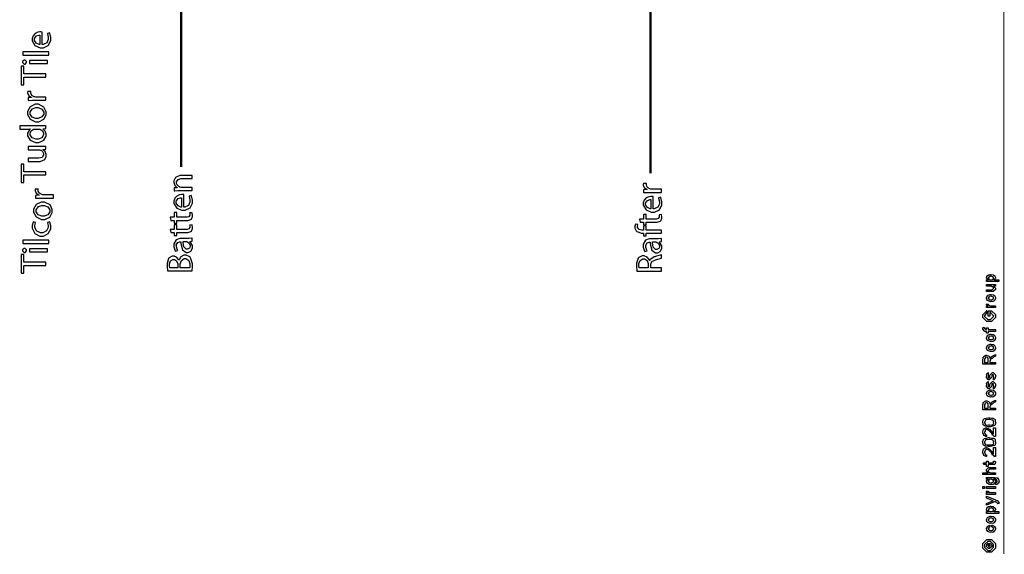
# Model space of a CAD drawing. Extents: x 0 to 8, y 0.6 to 11.4.
# Drawn here: x 3.2 to 7.1, y 0.6 to 2.7 of the extents above; entities that cross this region are included whole.
import ezdxf

# ---------------------------------------------------------------- set-up
doc = ezdxf.new("R2010")
doc.units = 0
doc.header["$MEASUREMENT"] = 0

msp = doc.modelspace()

# ---------------------------------------------------------------- linework, layer by layer
at = {"color": 0}
for points, const_width in [([(7.09415, 11.3765), (7.09415, 0.594021)], 0.003333), ([(5.71193, 3.43446), (5.71193, 2.0835)], 0.009847), ([(3.87615, 2.84207), (3.87615, 2.10835)], 0.009847)]:
    msp.add_lwpolyline(points, dxfattribs=dict(at, const_width=const_width))
for points in [[(3.33249, 2.63579), (3.3321, 2.6359), (3.32782, 2.63624), (3.3264, 2.63624), (3.32375, 2.63624), (3.31587, 2.63493), (3.30519, 2.63043), (3.29694, 2.62158), (3.29364, 2.61089), (3.29364, 2.60736), (3.29364, 2.60135), (3.30449, 2.58333), (3.32451, 2.5746), (3.33118, 2.5746), (3.33753, 2.5746), (3.35674, 2.58371), (3.36656, 2.60275), (3.36656, 2.6091), (3.36656, 2.6149), (3.36271, 2.63124), (3.36221, 2.63232), (3.3531, 2.63015), (3.35358, 2.62896), (3.35657, 2.61535), (3.35657, 2.61083), (3.35657, 2.60661), (3.35093, 2.59397), (3.33676, 2.58681), (3.33249, 2.58675), (3.33249, 2.63579)], [(3.32336, 2.58697), (3.32114, 2.58718), (3.30969, 2.59218), (3.30275, 2.60292), (3.30275, 2.6065), (3.30275, 2.60997), (3.31003, 2.62056), (3.32, 2.62408), (3.32336, 2.62408), (3.32336, 2.58697)], [(3.35912, 2.5459), (3.35912, 2.55849), (3.25669, 2.55849), (3.25669, 2.5459), (3.35912, 2.5459)], [(3.25576, 2.51856), (3.25576, 2.51654), (3.26179, 2.51053), (3.26379, 2.51053), (3.26575, 2.51053), (3.27161, 2.51622), (3.27161, 2.51812), (3.27161, 2.52018), (3.26575, 2.52636), (3.26379, 2.52636), (3.26179, 2.52636), (3.25576, 2.52051), (3.25576, 2.51856)], [(3.35321, 2.52485), (3.28333, 2.52485), (3.28333, 2.51226), (3.35321, 2.51226), (3.35321, 2.52485)], [(3.34729, 2.45964), (3.34729, 2.47222), (3.26071, 2.47222), (3.26071, 2.50196), (3.25007, 2.50196), (3.25007, 2.4299), (3.26071, 2.4299), (3.26071, 2.45964), (3.34729, 2.45964)], [(3.34729, 2.36893), (3.34729, 2.38129), (3.30997, 2.38129), (3.3085, 2.38129), (3.30454, 2.38189), (3.30411, 2.38194), (3.30172, 2.38238), (3.29239, 2.38775), (3.28783, 2.39621), (3.28783, 2.39908), (3.28783, 2.40018), (3.28821, 2.4031), (3.28826, 2.40343), (3.27633, 2.40343), (3.27622, 2.4031), (3.2759, 2.40056), (3.2759, 2.39974), (3.2759, 2.39681), (3.27996, 2.38803), (3.28875, 2.38118), (3.29108, 2.38043), (3.29108, 2.37978), (3.27742, 2.37935), (3.27742, 2.36828), (3.27904, 2.36837), (3.29424, 2.36893), (3.29933, 2.36893), (3.34729, 2.36893)], [(3.2759, 2.31944), (3.2759, 2.31326), (3.28567, 2.29482), (3.30617, 2.28472), (3.313, 2.28472), (3.31951, 2.28472), (3.3391, 2.29438), (3.34882, 2.31233), (3.34882, 2.31836), (3.34882, 2.32422), (3.33992, 2.34196), (3.31875, 2.35308), (3.31171, 2.35308), (3.30519, 2.35308), (3.28582, 2.34375), (3.2759, 2.32553), (3.2759, 2.31944)], [(3.28544, 2.31922), (3.28544, 2.32319), (3.2944, 2.33524), (3.30769, 2.34006), (3.31214, 2.34006), (3.31697, 2.34006), (3.33161, 2.33399), (3.33926, 2.3226), (3.33926, 2.31879), (3.33926, 2.31494), (3.33161, 2.3035), (3.31729, 2.29753), (3.31257, 2.29753), (3.3079, 2.29753), (3.29401, 2.30268), (3.28544, 2.31506), (3.28544, 2.31922)], [(3.24486, 2.25635), (3.28653, 2.25635), (3.28653, 2.25612), (3.28513, 2.25532), (3.2759, 2.24013), (3.2759, 2.23508), (3.2759, 2.22949), (3.28593, 2.21289), (3.30656, 2.20361), (3.31344, 2.20361), (3.31979, 2.20361), (3.33899, 2.21224), (3.34882, 2.22819), (3.34882, 2.23356), (3.34882, 2.23719), (3.3449, 2.24826), (3.3371, 2.25646), (3.33514, 2.25743), (3.33514, 2.25765), (3.34729, 2.25831), (3.34729, 2.26958), (3.3461, 2.26947), (3.33346, 2.26915), (3.32928, 2.26915), (3.24486, 2.26915), (3.24486, 2.25635)], [(3.318, 2.25635), (3.31935, 2.25635), (3.32299, 2.25581), (3.32342, 2.25569), (3.32581, 2.25515), (3.3346, 2.24881), (3.33861, 2.24013), (3.33861, 2.23725), (3.33861, 2.23335), (3.33096, 2.22163), (3.31729, 2.21642), (3.31279, 2.21642), (3.30796, 2.21642), (3.29353, 2.22194), (3.28587, 2.23356), (3.28587, 2.23747), (3.28587, 2.24046), (3.29017, 2.24951), (3.29857, 2.25526), (3.30064, 2.25569), (3.30101, 2.25581), (3.3046, 2.25635), (3.30585, 2.25635), (3.318, 2.25635)], [(3.27742, 2.18793), (3.27742, 2.17512), (3.32039, 2.17512), (3.32201, 2.17512), (3.3264, 2.17421), (3.32689, 2.17404), (3.32825, 2.17344), (3.33465, 2.16797), (3.3384, 2.16), (3.3384, 2.15733), (3.3384, 2.15429), (3.33226, 2.14518), (3.32006, 2.14171), (3.31604, 2.14171), (3.27742, 2.14171), (3.27742, 2.12912), (3.31821, 2.12912), (3.32429, 2.12912), (3.34268, 2.13699), (3.34882, 2.14914), (3.34882, 2.15321), (3.34882, 2.1569), (3.34442, 2.16812), (3.33721, 2.1754), (3.33579, 2.17622), (3.33579, 2.17643), (3.34729, 2.17731), (3.34729, 2.18858), (3.34593, 2.18847), (3.3326, 2.18793), (3.32819, 2.18793), (3.27742, 2.18793)], [(3.34729, 2.07693), (3.34729, 2.08951), (3.26071, 2.08951), (3.26071, 2.11925), (3.25007, 2.11925), (3.25007, 2.04719), (3.26071, 2.04719), (3.26071, 2.07693), (3.34729, 2.07693)], [(3.9194, 2.01557), (3.9194, 2.02815), (3.87729, 2.02815), (3.87583, 2.02815), (3.87187, 2.02886), (3.87143, 2.02903), (3.86969, 2.02962), (3.86232, 2.03537), (3.85842, 2.04346), (3.85842, 2.04617), (3.85842, 2.04926), (3.86454, 2.05865), (3.8754, 2.06222), (3.87903, 2.06222), (3.9194, 2.06222), (3.9194, 2.07503), (3.87774, 2.07503), (3.87176, 2.07503), (3.85392, 2.06625), (3.848, 2.05425), (3.848, 2.05029), (3.848, 2.0466), (3.85207, 2.03564), (3.85939, 2.02794), (3.86101, 2.02707), (3.86101, 2.02686), (3.84951, 2.02621), (3.84951, 2.01492), (3.85099, 2.01503), (3.864, 2.01557), (3.8684, 2.01557), (3.9194, 2.01557)], [(5.75511, 2.00863), (5.75511, 2.02121), (5.71779, 2.02121), (5.71632, 2.02121), (5.71236, 2.0216), (5.71193, 2.02165), (5.70954, 2.02208), (5.70032, 2.02746), (5.69587, 2.03592), (5.69587, 2.03879), (5.69587, 2.03988), (5.69604, 2.04281), (5.69608, 2.04312), (5.68415, 2.04312), (5.6841, 2.04281), (5.68372, 2.04042), (5.68372, 2.03965), (5.68372, 2.03668), (5.6879, 2.02778), (5.69679, 2.02089), (5.69913, 2.02013), (5.69913, 2.01969), (5.68524, 2.01904), (5.68524, 2.00797), (5.68686, 2.00808), (5.70206, 2.00863), (5.70715, 2.00863), (5.75511, 2.00863)], [(3.37681, 1.98639), (3.37681, 1.99897), (3.33949, 1.99897), (3.33801, 1.99897), (3.33406, 1.99935), (3.33362, 1.9994), (3.33124, 1.99983), (3.32201, 2.00521), (3.31757, 2.01367), (3.31757, 2.01654), (3.31757, 2.01764), (3.31772, 2.02056), (3.31778, 2.02089), (3.30585, 2.02089), (3.30579, 2.02056), (3.30542, 2.01818), (3.30542, 2.01742), (3.30542, 2.01443), (3.30958, 2.00553), (3.31849, 1.99864), (3.32082, 1.99789), (3.32082, 1.99744), (3.30693, 1.99681), (3.30693, 1.98574), (3.30856, 1.98583), (3.32375, 1.98639), (3.32885, 1.98639), (3.37681, 1.98639)], [(3.2995, 1.9369), (3.2995, 1.93072), (3.30932, 1.91228), (3.32976, 1.90218), (3.33661, 1.90218), (3.34311, 1.90218), (3.36271, 1.91189), (3.37242, 1.92979), (3.37242, 1.93582), (3.37242, 1.94168), (3.36351, 1.95942), (3.34236, 1.97054), (3.33531, 1.97054), (3.32885, 1.97054), (3.30947, 1.96121), (3.2995, 1.94299), (3.2995, 1.9369)], [(3.88685, 1.99951), (3.88646, 1.99963), (3.88218, 1.99994), (3.88076, 1.99994), (3.87811, 1.99994), (3.87024, 1.99864), (3.85956, 1.99414), (3.85131, 1.98529), (3.848, 1.97461), (3.848, 1.97108), (3.848, 1.96506), (3.85885, 1.94706), (3.87887, 1.93832), (3.88554, 1.93832), (3.89189, 1.93832), (3.9111, 1.94743), (3.92092, 1.96647), (3.92092, 1.97282), (3.92092, 1.97862), (3.91707, 1.99496), (3.91657, 1.99604), (3.90746, 1.99388), (3.90794, 1.99268), (3.91093, 1.97906), (3.91093, 1.97456), (3.91093, 1.97032), (3.90529, 1.95768), (3.89113, 1.95053), (3.88685, 1.95047), (3.88685, 1.99951)], [(3.87774, 1.95068), (3.8755, 1.9509), (3.86406, 1.95589), (3.85711, 1.96664), (3.85711, 1.97021), (3.85711, 1.97368), (3.86439, 1.98426), (3.87436, 1.98779), (3.87774, 1.98779), (3.87774, 1.95068)], [(5.72257, 1.99257), (5.72218, 1.99268), (5.7179, 1.993), (5.71649, 1.993), (5.71383, 1.993), (5.70596, 1.99169), (5.69528, 1.98719), (5.68703, 1.97835), (5.68372, 1.96767), (5.68372, 1.96414), (5.68372, 1.95811), (5.69457, 1.94011), (5.71458, 1.93138), (5.72126, 1.93138), (5.72761, 1.93138), (5.74682, 1.94049), (5.75664, 1.95953), (5.75664, 1.96588), (5.75664, 1.97168), (5.75278, 1.98801), (5.75229, 1.9891), (5.74318, 1.98693), (5.74367, 1.98574), (5.74665, 1.97211), (5.74665, 1.96761), (5.74665, 1.96338), (5.74101, 1.95074), (5.72685, 1.94358), (5.72257, 1.94353), (5.72257, 1.99257)], [(5.71344, 1.94374), (5.71122, 1.94396), (5.69978, 1.94894), (5.69283, 1.95969), (5.69283, 1.96326), (5.69283, 1.96674), (5.7001, 1.97732), (5.71008, 1.98085), (5.71344, 1.98085), (5.71344, 1.94374)], [(3.30904, 1.93668), (3.30904, 1.94065), (3.318, 1.95269), (3.33129, 1.95751), (3.33574, 1.95751), (3.34057, 1.95751), (3.35521, 1.95144), (3.36286, 1.94006), (3.36286, 1.93625), (3.36286, 1.93246), (3.35521, 1.92106), (3.34089, 1.91521), (3.33617, 1.91521), (3.3315, 1.91521), (3.31761, 1.92031), (3.30904, 1.93257), (3.30904, 1.93668)], [(3.8365, 1.89876), (3.84951, 1.89876), (3.84951, 1.88792), (3.85928, 1.88792), (3.85928, 1.89876), (3.89726, 1.89876), (3.90187, 1.89876), (3.91474, 1.90272), (3.91571, 1.90354), (3.91653, 1.90429), (3.92092, 1.91411), (3.92092, 1.91743), (3.92092, 1.92025), (3.9194, 1.92806), (3.91918, 1.92871), (3.90963, 1.92806), (3.90974, 1.92757), (3.9105, 1.92236), (3.9105, 1.92068), (3.9105, 1.91878), (3.90692, 1.91319), (3.89932, 1.91114), (3.89683, 1.91114), (3.85928, 1.91114), (3.85928, 1.92936), (3.84951, 1.92936), (3.84951, 1.91114), (3.83281, 1.91114), (3.8365, 1.89876)], [(3.3531, 1.89046), (3.35347, 1.88954), (3.35635, 1.87847), (3.35635, 1.87483), (3.35635, 1.8705), (3.34936, 1.85747), (3.33503, 1.85053), (3.33031, 1.85053), (3.3256, 1.85053), (3.3116, 1.85688), (3.30383, 1.87067), (3.30383, 1.87528), (3.30383, 1.87896), (3.30671, 1.88926), (3.3071, 1.89003), (3.29754, 1.89285), (3.29706, 1.89199), (3.29364, 1.87944), (3.29364, 1.87528), (3.29364, 1.86843), (3.30422, 1.84793), (3.32424, 1.83772), (3.33096, 1.83772), (3.33736, 1.83772), (3.35674, 1.84722), (3.36656, 1.86626), (3.36656, 1.87267), (3.36656, 1.87765), (3.36303, 1.89182), (3.36265, 1.89264), (3.3531, 1.89046)], [(5.67222, 1.89182), (5.68524, 1.89182), (5.68524, 1.88097), (5.695, 1.88097), (5.695, 1.89182), (5.73299, 1.89182), (5.7376, 1.89182), (5.75044, 1.89578), (5.75143, 1.8966), (5.75224, 1.89735), (5.75664, 1.90717), (5.75664, 1.91049), (5.75664, 1.91331), (5.75511, 1.92111), (5.7549, 1.92176), (5.74535, 1.92111), (5.74546, 1.92063), (5.74622, 1.91542), (5.74622, 1.91374), (5.74622, 1.91183), (5.74264, 1.90625), (5.73504, 1.90419), (5.73254, 1.90419), (5.695, 1.90419), (5.695, 1.92242), (5.68524, 1.92242), (5.68524, 1.90419), (5.66853, 1.90419), (5.67222, 1.89182)], [(3.8365, 1.85118), (3.84951, 1.85118), (3.84951, 1.84033), (3.85928, 1.84033), (3.85928, 1.85118), (3.89726, 1.85118), (3.90187, 1.85118), (3.91474, 1.85514), (3.91571, 1.85596), (3.91653, 1.85672), (3.92092, 1.86654), (3.92092, 1.86985), (3.92092, 1.87267), (3.9194, 1.88049), (3.91918, 1.88112), (3.90963, 1.88049), (3.90974, 1.87999), (3.9105, 1.87478), (3.9105, 1.8731), (3.9105, 1.87121), (3.90692, 1.86561), (3.89932, 1.86356), (3.89683, 1.86356), (3.85928, 1.86356), (3.85928, 1.88178), (3.84951, 1.88178), (3.84951, 1.86356), (3.83281, 1.86356), (3.8365, 1.85118)], [(5.75511, 1.86068), (5.695, 1.86068), (5.695, 1.87761), (5.68524, 1.87761), (5.68524, 1.86068), (5.68156, 1.86068), (5.67797, 1.86068), (5.66739, 1.86344), (5.66136, 1.87158), (5.66136, 1.87435), (5.66136, 1.87636), (5.66267, 1.88194), (5.66289, 1.88238), (5.65312, 1.88411), (5.65285, 1.88351), (5.65094, 1.87582), (5.65094, 1.87326), (5.65094, 1.86903), (5.65632, 1.85753), (5.65746, 1.85633), (5.65887, 1.85487), (5.67618, 1.84831), (5.68199, 1.84831), (5.68524, 1.84831), (5.68524, 1.83854), (5.695, 1.83854), (5.695, 1.84831), (5.75511, 1.84831), (5.75511, 1.86068)], [(3.35912, 1.80903), (3.35912, 1.82161), (3.25669, 1.82161), (3.25669, 1.80903), (3.35912, 1.80903)], [(3.87643, 1.82807), (3.87154, 1.82807), (3.85706, 1.82275), (3.848, 1.80669), (3.848, 1.80138), (3.848, 1.79563), (3.85321, 1.77979), (3.85407, 1.77838), (3.86275, 1.78119), (3.86189, 1.78244), (3.85754, 1.79531), (3.85754, 1.79964), (3.8575, 1.8029), (3.86335, 1.81293), (3.87083, 1.81549), (3.87339, 1.81549), (3.8749, 1.81549), (3.87486, 1.80871), (3.88147, 1.78424), (3.89607, 1.77339), (3.90094, 1.77339), (3.90437, 1.77339), (3.91468, 1.77881), (3.92092, 1.79085), (3.92092, 1.79486), (3.92092, 1.80018), (3.9119, 1.81515), (3.9105, 1.81614), (3.9105, 1.81657), (3.9194, 1.81765), (3.9194, 1.82894), (3.91821, 1.82878), (3.90654, 1.82807), (3.90268, 1.82807), (3.87643, 1.82807)], [(3.89596, 1.81569), (3.89693, 1.81569), (3.89954, 1.81515), (3.89986, 1.81506), (3.90133, 1.81456), (3.90789, 1.80925), (3.91158, 1.80072), (3.91158, 1.7979), (3.91158, 1.79585), (3.90865, 1.78965), (3.90171, 1.78618), (3.89943, 1.78618), (3.89618, 1.78618), (3.88642, 1.79574), (3.88369, 1.81222), (3.88381, 1.81569), (3.89596, 1.81569)], [(5.71215, 1.82671), (5.70726, 1.82671), (5.69278, 1.8214), (5.68372, 1.80533), (5.68372, 1.80003), (5.68372, 1.79428), (5.68893, 1.77843), (5.68979, 1.77701), (5.69847, 1.77983), (5.69761, 1.78108), (5.69326, 1.79394), (5.69326, 1.79829), (5.69321, 1.80154), (5.69907, 1.81158), (5.70656, 1.81413), (5.70911, 1.81413), (5.71063, 1.81413), (5.71057, 1.80735), (5.71719, 1.78288), (5.73179, 1.77203), (5.73667, 1.77203), (5.74008, 1.77203), (5.7504, 1.77746), (5.75664, 1.7895), (5.75664, 1.79351), (5.75664, 1.79883), (5.74763, 1.81381), (5.74622, 1.81478), (5.74622, 1.81521), (5.75511, 1.81629), (5.75511, 1.82758), (5.75392, 1.82742), (5.74226, 1.82671), (5.7384, 1.82671), (5.71215, 1.82671)], [(5.73168, 1.81435), (5.73265, 1.81435), (5.73526, 1.81381), (5.73558, 1.81369), (5.73706, 1.81321), (5.74361, 1.80789), (5.74731, 1.79937), (5.74731, 1.79656), (5.74731, 1.79449), (5.74438, 1.78831), (5.73743, 1.78483), (5.73515, 1.78483), (5.7319, 1.78483), (5.72213, 1.79438), (5.71942, 1.81087), (5.71953, 1.81435), (5.73168, 1.81435)], [(3.25576, 1.78168), (3.25576, 1.77968), (3.26179, 1.77365), (3.26379, 1.77365), (3.26575, 1.77365), (3.27161, 1.77935), (3.27161, 1.78125), (3.27161, 1.78331), (3.26575, 1.7895), (3.26379, 1.7895), (3.26179, 1.7895), (3.25576, 1.78364), (3.25576, 1.78168)], [(3.35321, 1.78797), (3.28333, 1.78797), (3.28333, 1.77539), (3.35321, 1.77539), (3.35321, 1.78797)], [(3.34729, 1.72276), (3.34729, 1.73535), (3.26071, 1.73535), (3.26071, 1.76508), (3.25007, 1.76508), (3.25007, 1.69303), (3.26071, 1.69303), (3.26071, 1.72276), (3.34729, 1.72276)], [(3.91918, 1.7015), (3.91929, 1.70253), (3.92026, 1.71619), (3.92026, 1.72081), (3.92026, 1.72922), (3.91272, 1.75276), (3.91115, 1.75444), (3.91001, 1.75569), (3.89618, 1.76269), (3.89162, 1.76269), (3.88744, 1.76269), (3.87501, 1.75613), (3.86807, 1.74501), (3.86753, 1.74274), (3.8671, 1.74274), (3.86618, 1.74522), (3.85853, 1.75472), (3.84882, 1.75922), (3.84561, 1.75922), (3.84132, 1.75922), (3.82939, 1.75222), (3.82847, 1.75097), (3.82722, 1.74946), (3.82131, 1.73058), (3.82131, 1.72428), (3.82131, 1.71858), (3.82315, 1.70285), (3.82347, 1.7015), (3.91918, 1.7015)], [(3.83194, 1.71386), (3.83183, 1.71442), (3.83107, 1.72244), (3.83107, 1.72515), (3.83107, 1.72894), (3.83476, 1.7404), (3.84388, 1.74621), (3.84692, 1.74621), (3.84985, 1.74621), (3.85864, 1.74067), (3.8634, 1.72917), (3.8634, 1.72537), (3.8634, 1.71386), (3.83194, 1.71386)], [(3.87274, 1.71386), (3.87274, 1.72428), (3.87274, 1.72868), (3.87718, 1.74197), (3.88799, 1.74946), (3.89162, 1.74946), (3.89525, 1.74946), (3.90632, 1.74186), (3.9105, 1.72885), (3.9105, 1.7245), (3.9105, 1.72185), (3.90996, 1.71451), (3.90985, 1.71386), (3.87274, 1.71386)], [(5.75511, 1.70074), (5.75511, 1.71311), (5.71301, 1.71311), (5.71301, 1.72504), (5.71313, 1.72786), (5.71757, 1.73796), (5.72853, 1.74387), (5.7319, 1.74457), (5.73493, 1.74522), (5.75442, 1.75065), (5.75511, 1.75108), (5.75511, 1.76411), (5.75419, 1.76357), (5.73179, 1.75732), (5.72843, 1.75651), (5.72588, 1.75592), (5.70949, 1.74425), (5.70889, 1.7424), (5.70846, 1.7424), (5.7076, 1.7449), (5.69951, 1.75526), (5.68763, 1.76064), (5.68372, 1.76064), (5.67906, 1.76064), (5.66614, 1.75401), (5.66506, 1.75282), (5.66369, 1.75136), (5.65703, 1.73144), (5.65703, 1.72483), (5.65703, 1.71881), (5.65887, 1.70231), (5.65919, 1.70074), (5.75511, 1.70074)], [(5.66788, 1.71311), (5.66776, 1.71365), (5.66701, 1.72265), (5.66701, 1.72569), (5.66701, 1.72971), (5.67129, 1.74181), (5.68156, 1.74804), (5.68503, 1.74804), (5.68833, 1.74804), (5.69836, 1.74203), (5.70347, 1.73008), (5.70347, 1.72612), (5.70347, 1.71311), (5.66788, 1.71311)], [(7.07494, 1.65929), (7.0259, 1.65929), (7.0259, 1.66644), (7.03349, 1.66644), (7.03349, 1.66644), (7.02812, 1.6696), (7.02785, 1.66992), (7.02796, 1.66997), (7.0259, 1.67367), (7.0259, 1.67492), (7.02611, 1.67486), (7.02731, 1.67725), (7.02768, 1.68093), (7.02807, 1.68143), (7.02882, 1.68181), (7.03365, 1.68554), (7.03436, 1.68576), (7.03572, 1.6856), (7.04006, 1.68619), (7.04228, 1.68728), (7.04304, 1.68728), (7.04424, 1.68668), (7.05167, 1.68582), (7.05237, 1.68554), (7.05357, 1.68494), (7.05704, 1.68289), (7.05829, 1.68132), (7.05867, 1.68078), (7.05921, 1.68018), (7.06083, 1.67572), (7.06083, 1.67426), (7.06083, 1.67312), (7.05937, 1.67003), (7.0591, 1.66971), (7.05889, 1.66906), (7.05497, 1.66667), (7.05454, 1.66644), (7.07494, 1.66644), (7.07494, 1.65929)], [(7.04347, 1.66644), (7.04467, 1.66639), (7.05107, 1.66808), (7.0515, 1.6684), (7.05221, 1.66846), (7.05389, 1.67199), (7.05389, 1.67318), (7.05389, 1.67318), (7.05411, 1.67503), (7.05172, 1.67785), (7.05129, 1.67817), (7.05129, 1.67817), (7.04917, 1.67828), (7.04472, 1.68033), (7.04326, 1.68033), (7.04267, 1.68028), (7.03588, 1.6785), (7.03544, 1.67817), (7.03572, 1.6774), (7.0349, 1.67449), (7.03285, 1.67367), (7.03285, 1.67339), (7.03285, 1.67231), (7.03517, 1.66872), (7.03567, 1.6684), (7.03701, 1.66786), (7.04185, 1.66644), (7.04347, 1.66644)], [(7.06083, 1.64139), (7.05303, 1.64139), (7.05497, 1.64074), (7.06083, 1.63374), (7.06083, 1.6314), (7.06083, 1.62879), (7.05237, 1.62033), (7.04694, 1.62033), (7.0259, 1.62033), (7.0259, 1.6275), (7.04347, 1.6275), (7.04825, 1.6275), (7.05389, 1.63292), (7.05389, 1.63357), (7.05389, 1.63357), (7.05281, 1.63737), (7.05258, 1.63769), (7.05258, 1.63769), (7.0521, 1.63803), (7.04944, 1.64035), (7.04911, 1.64051), (7.04911, 1.64046), (7.04792, 1.63949), (7.04407, 1.64139), (7.04282, 1.64139), (7.0259, 1.64139), (7.0259, 1.64833), (7.06083, 1.64833), (7.06083, 1.64139)], [(7.04326, 1.58138), (7.04201, 1.58078), (7.03035, 1.58518), (7.02958, 1.58594), (7.02958, 1.58594), (7.02725, 1.58882), (7.0259, 1.59381), (7.0259, 1.59549), (7.02649, 1.59586), (7.02969, 1.60482), (7.03046, 1.60547), (7.03143, 1.60585), (7.03994, 1.60938), (7.04282, 1.60938), (7.04424, 1.60878), (7.05237, 1.60792), (7.05303, 1.60764), (7.05426, 1.60688), (7.0585, 1.60319), (7.05889, 1.60265), (7.05937, 1.60206), (7.06083, 1.59711), (7.06083, 1.59549), (7.06083, 1.59293), (7.05719, 1.58594), (7.0565, 1.58529), (7.05617, 1.58393), (7.05144, 1.58094), (7.04526, 1.58138), (7.04326, 1.58138)], [(7.04326, 1.58854), (7.04444, 1.58849), (7.05085, 1.59017), (7.05129, 1.5905), (7.05204, 1.59056), (7.05389, 1.59424), (7.05389, 1.59549), (7.05389, 1.59549), (7.05411, 1.59733), (7.05172, 1.60015), (7.05129, 1.60047), (7.05129, 1.60047), (7.04911, 1.60037), (7.04456, 1.60243), (7.04304, 1.60243), (7.0425, 1.60238), (7.03588, 1.60058), (7.03544, 1.60026), (7.03572, 1.5995), (7.0349, 1.59657), (7.03285, 1.59576), (7.03285, 1.59549), (7.03285, 1.59435), (7.03501, 1.59082), (7.03544, 1.5905), (7.03681, 1.58996), (7.04163, 1.58854), (7.04326, 1.58854)], [(7.03979, 1.52458), (7.03285, 1.52458), (7.03285, 1.54563), (7.04543, 1.54563), (7.06083, 1.53022), (7.06083, 1.52675), (7.06083, 1.51893), (7.04543, 1.50353), (7.03653, 1.50353), (7.02719, 1.50353), (7.01179, 1.51893), (7.01179, 1.52632), (7.01179, 1.53), (7.02719, 1.54476), (7.02546, 1.54476), (7.02699, 1.53847), (7.02785, 1.53847), (7.01874, 1.52587), (7.01874, 1.5261), (7.01874, 1.52306), (7.03132, 1.51069), (7.03632, 1.51069), (7.04131, 1.51069), (7.05389, 1.52306), (7.05389, 1.52632), (7.05389, 1.5261), (7.04131, 1.53868), (7.03979, 1.53868), (7.03979, 1.52458)], [(7.06083, 1.55806), (7.0259, 1.55806), (7.0259, 1.56521), (7.03285, 1.56521), (7.03214, 1.56538), (7.02742, 1.567), (7.02719, 1.56717), (7.02719, 1.56717), (7.0259, 1.56847), (7.0259, 1.5689), (7.02611, 1.56885), (7.02699, 1.57189), (7.02719, 1.57215), (7.03414, 1.57064), (7.03442, 1.57036), (7.03474, 1.56885), (7.03285, 1.56868), (7.03285, 1.56868), (7.03285, 1.56819), (7.03371, 1.56685), (7.03393, 1.56674), (7.03463, 1.56657), (7.03686, 1.56586), (7.0369, 1.56565), (7.03696, 1.56565), (7.03826, 1.56549), (7.04217, 1.56521), (7.04347, 1.56521), (7.06083, 1.56521), (7.06083, 1.55806)], [(7.06083, 1.46431), (7.03285, 1.46431), (7.03285, 1.45736), (7.0259, 1.45736), (7.0259, 1.46431), (7.02221, 1.46431), (7.02025, 1.46431), (7.01179, 1.47276), (7.01179, 1.47537), (7.01211, 1.47537), (7.0125, 1.48047), (7.01265, 1.48101), (7.01896, 1.48014), (7.01896, 1.47922), (7.01874, 1.47711), (7.01874, 1.47646), (7.01874, 1.47689), (7.02438, 1.47146), (7.02329, 1.47146), (7.0259, 1.47146), (7.0259, 1.4784), (7.03285, 1.4784), (7.03285, 1.47146), (7.06083, 1.47146), (7.06083, 1.46431)], [(7.04326, 1.42535), (7.04201, 1.42475), (7.03035, 1.42914), (7.02958, 1.4299), (7.02958, 1.4299), (7.02725, 1.43278), (7.0259, 1.43778), (7.0259, 1.43946), (7.02649, 1.43983), (7.02969, 1.44879), (7.03046, 1.44943), (7.03143, 1.44982), (7.03994, 1.45335), (7.04282, 1.45335), (7.04424, 1.45275), (7.05237, 1.45188), (7.05303, 1.45161), (7.05426, 1.45085), (7.0585, 1.44715), (7.05889, 1.44661), (7.05937, 1.44601), (7.06083, 1.44108), (7.06083, 1.43946), (7.06083, 1.4369), (7.05719, 1.4299), (7.0565, 1.42925), (7.05617, 1.4279), (7.05144, 1.42492), (7.04526, 1.42535), (7.04326, 1.42535)], [(7.04326, 1.43251), (7.04444, 1.43246), (7.05085, 1.43414), (7.05129, 1.43446), (7.05204, 1.43451), (7.05389, 1.43821), (7.05389, 1.43946), (7.05389, 1.43946), (7.05411, 1.44129), (7.05172, 1.44412), (7.05129, 1.44444), (7.05129, 1.44444), (7.04911, 1.44433), (7.04456, 1.4464), (7.04304, 1.4464), (7.0425, 1.44635), (7.03588, 1.44456), (7.03544, 1.44422), (7.03572, 1.44347), (7.0349, 1.44054), (7.03285, 1.43972), (7.03285, 1.43946), (7.03285, 1.43832), (7.03501, 1.43479), (7.03544, 1.43446), (7.03681, 1.43392), (7.04163, 1.43251), (7.04326, 1.43251)], [(7.04326, 1.38639), (7.04201, 1.3858), (7.03035, 1.39019), (7.02958, 1.39094), (7.02958, 1.39094), (7.02725, 1.39382), (7.0259, 1.39882), (7.0259, 1.4005), (7.02649, 1.40087), (7.02969, 1.40983), (7.03046, 1.41049), (7.03143, 1.41086), (7.03994, 1.41439), (7.04282, 1.41439), (7.04424, 1.41379), (7.05237, 1.41292), (7.05303, 1.41265), (7.05426, 1.41189), (7.0585, 1.40821), (7.05889, 1.40767), (7.05937, 1.40707), (7.06083, 1.40213), (7.06083, 1.4005), (7.06083, 1.39794), (7.05719, 1.39094), (7.0565, 1.39031), (7.05617, 1.38894), (7.05144, 1.38596), (7.04526, 1.38639), (7.04326, 1.38639)], [(7.04326, 1.39356), (7.04444, 1.3935), (7.05085, 1.39518), (7.05129, 1.39551), (7.05204, 1.39556), (7.05389, 1.39925), (7.05389, 1.4005), (7.05389, 1.4005), (7.05411, 1.40235), (7.05172, 1.40517), (7.05129, 1.40549), (7.05129, 1.40549), (7.04911, 1.40539), (7.04456, 1.40744), (7.04304, 1.40744), (7.0425, 1.40739), (7.03588, 1.4056), (7.03544, 1.40528), (7.03572, 1.40451), (7.0349, 1.40158), (7.03285, 1.40076), (7.03285, 1.4005), (7.03285, 1.39936), (7.03501, 1.39583), (7.03544, 1.39551), (7.03681, 1.39497), (7.04163, 1.39356), (7.04326, 1.39356)], [(7.06083, 1.33577), (7.01179, 1.33577), (7.01179, 1.35574), (7.0119, 1.35569), (7.0131, 1.359), (7.01304, 1.36372), (7.01331, 1.3642), (7.01401, 1.36404), (7.01749, 1.36865), (7.01808, 1.36898), (7.01874, 1.36827), (7.02411, 1.37093), (7.0259, 1.37093), (7.02736, 1.37088), (7.03458, 1.36838), (7.03522, 1.36789), (7.03647, 1.36675), (7.03968, 1.36279), (7.03963, 1.35992), (7.03979, 1.359), (7.04049, 1.3591), (7.04196, 1.36225), (7.04217, 1.36247), (7.04293, 1.36236), (7.0476, 1.36664), (7.04825, 1.36702), (7.06083, 1.37419), (7.06083, 1.36724), (7.05129, 1.36182), (7.05135, 1.36117), (7.04868, 1.35889), (7.0451, 1.35796), (7.04478, 1.35769), (7.04456, 1.35731), (7.04168, 1.35509), (7.04153, 1.35487), (7.04163, 1.35417), (7.04125, 1.352), (7.04, 1.35227), (7.04, 1.35227), (7.04028, 1.35173), (7.04071, 1.34983), (7.03979, 1.34934), (7.03979, 1.34923), (7.03979, 1.34294), (7.06083, 1.34294), (7.06083, 1.33577)], [(7.03285, 1.34294), (7.03285, 1.35466), (7.03285, 1.35466), (7.03208, 1.35997), (7.03197, 1.3603), (7.03192, 1.36024), (7.02981, 1.36274), (7.02958, 1.3629), (7.02958, 1.3629), (7.02665, 1.36377), (7.02568, 1.36377), (7.02568, 1.3635), (7.02101, 1.36214), (7.02069, 1.36182), (7.02107, 1.36138), (7.02074, 1.35878), (7.01874, 1.35666), (7.01874, 1.35596), (7.01874, 1.34294), (7.03285, 1.34294)], [(7.05389, 1.27512), (7.05389, 1.28206), (7.054, 1.2819), (7.05476, 1.2819), (7.05389, 1.28364), (7.05389, 1.28423), (7.05389, 1.28423), (7.05476, 1.28537), (7.05389, 1.28857), (7.05389, 1.28966), (7.05389, 1.29053), (7.04825, 1.29617), (7.05042, 1.29617), (7.05346, 1.29617), (7.04782, 1.29053), (7.04782, 1.29443), (7.04694, 1.28988), (7.04543, 1.2838), (7.04543, 1.28358), (7.0361, 1.27512), (7.03436, 1.27512), (7.0259, 1.28358), (7.0259, 1.28857), (7.0259, 1.28857), (7.02699, 1.29091), (7.0266, 1.29563), (7.02676, 1.29617), (7.02719, 1.29612), (7.02867, 1.30067), (7.02893, 1.30094), (7.02915, 1.30062), (7.03115, 1.30073), (7.0324, 1.30301), (7.03285, 1.30311), (7.03285, 1.29617), (7.03285, 1.29563), (7.03285, 1.29438), (7.03285, 1.294), (7.03285, 1.29329), (7.03285, 1.2902), (7.03285, 1.28923), (7.03285, 1.28771), (7.03849, 1.28206), (7.03567, 1.28206), (7.03175, 1.28206), (7.0374, 1.28423), (7.0374, 1.28337), (7.03783, 1.28488), (7.038, 1.28472), (7.03929, 1.28527), (7.0386, 1.28901), (7.03869, 1.28966), (7.04043, 1.29552), (7.04043, 1.29465), (7.04933, 1.30311), (7.04976, 1.30311), (7.05237, 1.30311), (7.06083, 1.29465), (7.06083, 1.28966), (7.06083, 1.28711), (7.05937, 1.28), (7.0591, 1.27946), (7.05893, 1.27854), (7.05443, 1.27528), (7.05389, 1.27512)], [(7.05389, 1.24007), (7.05389, 1.24702), (7.054, 1.24685), (7.05476, 1.24685), (7.05389, 1.24859), (7.05389, 1.24919), (7.05389, 1.24919), (7.05476, 1.25033), (7.05389, 1.25353), (7.05389, 1.25461), (7.05389, 1.25548), (7.04825, 1.26112), (7.05042, 1.26112), (7.05346, 1.26112), (7.04782, 1.25548), (7.04782, 1.25939), (7.04694, 1.25483), (7.04543, 1.24875), (7.04543, 1.24853), (7.0361, 1.24007), (7.03436, 1.24007), (7.0259, 1.24853), (7.0259, 1.25353), (7.0259, 1.25353), (7.02699, 1.25586), (7.0266, 1.26058), (7.02676, 1.26112), (7.02719, 1.26107), (7.02867, 1.26563), (7.02893, 1.2659), (7.02915, 1.26557), (7.03115, 1.26568), (7.0324, 1.26796), (7.03285, 1.26807), (7.03285, 1.26112), (7.03285, 1.26058), (7.03285, 1.25933), (7.03285, 1.25895), (7.03285, 1.25825), (7.03285, 1.25515), (7.03285, 1.25418), (7.03285, 1.25266), (7.03849, 1.24702), (7.03567, 1.24702), (7.03175, 1.24702), (7.0374, 1.24919), (7.0374, 1.24832), (7.03783, 1.24984), (7.038, 1.24968), (7.03929, 1.25022), (7.0386, 1.25396), (7.03869, 1.25461), (7.04043, 1.26047), (7.04043, 1.2596), (7.04933, 1.26807), (7.04976, 1.26807), (7.05237, 1.26807), (7.06083, 1.2596), (7.06083, 1.25461), (7.06083, 1.25206), (7.05937, 1.24495), (7.0591, 1.24441), (7.05893, 1.24349), (7.05443, 1.24023), (7.05389, 1.24007)], [(7.04326, 1.20795), (7.04201, 1.20736), (7.03035, 1.21175), (7.02958, 1.21251), (7.02958, 1.21251), (7.02725, 1.21539), (7.0259, 1.22038), (7.0259, 1.22206), (7.02649, 1.22244), (7.02969, 1.23139), (7.03046, 1.23204), (7.03143, 1.23242), (7.03994, 1.23595), (7.04282, 1.23595), (7.04424, 1.23535), (7.05237, 1.23448), (7.05303, 1.23421), (7.05426, 1.23345), (7.0585, 1.22976), (7.05889, 1.22922), (7.05937, 1.22862), (7.06083, 1.22369), (7.06083, 1.22206), (7.06083, 1.21951), (7.05719, 1.21251), (7.0565, 1.21186), (7.05617, 1.2105), (7.05144, 1.20752), (7.04526, 1.20795), (7.04326, 1.20795)], [(7.06083, 1.15733), (7.01179, 1.15733), (7.01179, 1.1773), (7.0119, 1.17725), (7.0131, 1.18056), (7.01304, 1.18527), (7.01331, 1.18576), (7.01401, 1.1856), (7.01749, 1.19021), (7.01808, 1.19054), (7.01874, 1.18983), (7.02411, 1.19249), (7.0259, 1.19249), (7.02736, 1.19244), (7.03458, 1.18994), (7.03522, 1.18945), (7.03647, 1.18831), (7.03968, 1.18435), (7.03963, 1.18148), (7.03979, 1.18056), (7.04049, 1.18066), (7.04196, 1.18381), (7.04217, 1.18403), (7.04293, 1.18392), (7.0476, 1.18821), (7.04825, 1.18858), (7.06083, 1.19575), (7.06083, 1.1888), (7.05129, 1.18338), (7.05135, 1.18273), (7.04868, 1.18045), (7.0451, 1.17952), (7.04478, 1.17925), (7.04456, 1.17887), (7.04168, 1.17665), (7.04153, 1.17643), (7.04163, 1.17573), (7.04125, 1.17356), (7.04, 1.17383), (7.04, 1.17383), (7.04028, 1.17329), (7.04071, 1.17139), (7.03979, 1.1709), (7.03979, 1.17079), (7.03979, 1.1645), (7.06083, 1.1645), (7.06083, 1.15733)], [(7.04326, 1.21512), (7.04444, 1.21506), (7.05085, 1.21674), (7.05129, 1.21707), (7.05204, 1.21712), (7.05389, 1.22081), (7.05389, 1.22206), (7.05389, 1.22206), (7.05411, 1.2239), (7.05172, 1.22673), (7.05129, 1.22705), (7.05129, 1.22705), (7.04911, 1.22694), (7.04456, 1.229), (7.04304, 1.229), (7.0425, 1.22895), (7.03588, 1.22716), (7.03544, 1.22683), (7.03572, 1.22607), (7.0349, 1.22314), (7.03285, 1.22233), (7.03285, 1.22206), (7.03285, 1.22092), (7.03501, 1.21739), (7.03544, 1.21707), (7.03681, 1.21652), (7.04163, 1.21512), (7.04326, 1.21512)], [(7.03285, 1.1645), (7.03285, 1.17622), (7.03285, 1.17622), (7.03208, 1.18153), (7.03197, 1.18186), (7.03192, 1.1818), (7.02981, 1.1843), (7.02958, 1.18446), (7.02958, 1.18446), (7.02665, 1.18533), (7.02568, 1.18533), (7.02568, 1.18506), (7.02101, 1.1837), (7.02069, 1.18338), (7.02107, 1.18294), (7.02074, 1.18034), (7.01874, 1.17822), (7.01874, 1.17752), (7.01874, 1.1645), (7.03285, 1.1645)], [(7.03632, 1.09174), (7.03246, 1.09174), (7.02204, 1.09337), (7.0209, 1.0937), (7.02074, 1.09386), (7.01304, 1.09869), (7.01288, 1.09934), (7.01288, 1.09934), (7.01282, 1.10281), (7.01179, 1.10769), (7.01179, 1.10932), (7.01239, 1.1097), (7.01304, 1.11778), (7.01331, 1.11865), (7.01369, 1.11849), (7.01592, 1.12077), (7.01732, 1.12381), (7.01786, 1.12386), (7.01846, 1.12353), (7.02432, 1.12516), (7.02503, 1.12538), (7.02639, 1.12511), (7.03382, 1.12668), (7.03632, 1.12668), (7.0386, 1.12608), (7.04569, 1.12527), (7.05053, 1.12505), (7.05172, 1.12473), (7.0534, 1.12408), (7.05833, 1.12174), (7.05953, 1.11974), (7.05975, 1.11909), (7.05997, 1.11757), (7.06067, 1.11296), (7.06083, 1.11019), (7.06083, 1.10932), (7.06083, 1.10628), (7.05953, 1.09787), (7.05932, 1.09717), (7.05785, 1.09581), (7.04168, 1.09174), (7.03632, 1.09174)], [(7.03632, 1.09869), (7.03929, 1.09814), (7.04863, 1.09853), (7.05183, 1.10118), (7.05215, 1.10173), (7.05253, 1.10156), (7.05454, 1.1039), (7.05389, 1.10796), (7.05389, 1.10932), (7.05443, 1.1097), (7.05243, 1.11616), (7.05215, 1.1167), (7.05215, 1.1167), (7.04842, 1.11757), (7.03929, 1.11974), (7.03632, 1.11974), (7.03539, 1.11968), (7.02275, 1.11789), (7.02221, 1.11757), (7.02243, 1.11648), (7.02096, 1.11285), (7.01874, 1.11003), (7.01874, 1.1091), (7.01874, 1.10807), (7.02144, 1.10097), (7.02199, 1.10021), (7.02346, 1.09928), (7.02888, 1.09798), (7.03442, 1.09869), (7.03632, 1.09869)], [(7.05389, 1.08773), (7.06083, 1.08773), (7.06083, 1.05279), (7.05969, 1.05279), (7.0566, 1.05349), (7.05628, 1.05366), (7.056, 1.05382), (7.05042, 1.05789), (7.04999, 1.05843), (7.04999, 1.05843), (7.0489, 1.06142), (7.04575, 1.06603), (7.04543, 1.06689), (7.04435, 1.06814), (7.03533, 1.0772), (7.03479, 1.07775), (7.03479, 1.07775), (7.03251, 1.07861), (7.02801, 1.08078), (7.02654, 1.08078), (7.02654, 1.08008), (7.02144, 1.0784), (7.02112, 1.07796), (7.0215, 1.07699), (7.02079, 1.0733), (7.01874, 1.07123), (7.01874, 1.07058), (7.01874, 1.06939), (7.02036, 1.06304), (7.02069, 1.06255), (7.02156, 1.06169), (7.02449, 1.05919), (7.02551, 1.05973), (7.0259, 1.05973), (7.0259, 1.05279), (7.02531, 1.0529), (7.01603, 1.05745), (7.01549, 1.05821), (7.01515, 1.05848), (7.01179, 1.06755), (7.01179, 1.07058), (7.01239, 1.07156), (7.01504, 1.08241), (7.01569, 1.08317), (7.01662, 1.08371), (7.02324, 1.08773), (7.02546, 1.08773), (7.02628, 1.08724), (7.02926, 1.08648), (7.03089, 1.08659), (7.03132, 1.08643), (7.03192, 1.08572), (7.03664, 1.08257), (7.03718, 1.08209), (7.03849, 1.08143), (7.04435, 1.07471), (7.04521, 1.07384), (7.04603, 1.07227), (7.05058, 1.06635), (7.05085, 1.06603), (7.0515, 1.0651), (7.05362, 1.06255), (7.05389, 1.06277), (7.05389, 1.06277), (7.05389, 1.08773)], [(7.03632, 1.01383), (7.03246, 1.01383), (7.02204, 1.01546), (7.0209, 1.01579), (7.02074, 1.01595), (7.01304, 1.02078), (7.01288, 1.02143), (7.01288, 1.02143), (7.01282, 1.0249), (7.01179, 1.02978), (7.01179, 1.03141), (7.01239, 1.03179), (7.01304, 1.03988), (7.01331, 1.04074), (7.01369, 1.04058), (7.01592, 1.04286), (7.01732, 1.0459), (7.01786, 1.04595), (7.01846, 1.04563), (7.02432, 1.04725), (7.02503, 1.04747), (7.02639, 1.0472), (7.03382, 1.04877), (7.03632, 1.04877), (7.0386, 1.04818), (7.04569, 1.04736), (7.05053, 1.04715), (7.05172, 1.04682), (7.0534, 1.04617), (7.05833, 1.04384), (7.05953, 1.04183), (7.05975, 1.04118), (7.05997, 1.03966), (7.06067, 1.03505), (7.06083, 1.03228), (7.06083, 1.03141), (7.06083, 1.02837), (7.05953, 1.01997), (7.05932, 1.01926), (7.05785, 1.0179), (7.04168, 1.01383), (7.03632, 1.01383)], [(7.03632, 1.02078), (7.03929, 1.02024), (7.04863, 1.02062), (7.05183, 1.02327), (7.05215, 1.02382), (7.05253, 1.02365), (7.05454, 1.02599), (7.05389, 1.03006), (7.05389, 1.03141), (7.05443, 1.03179), (7.05243, 1.03825), (7.05215, 1.03879), (7.05215, 1.03879), (7.04842, 1.03966), (7.03929, 1.04183), (7.03632, 1.04183), (7.03539, 1.04177), (7.02275, 1.03998), (7.02221, 1.03966), (7.02243, 1.03857), (7.02096, 1.03494), (7.01874, 1.03212), (7.01874, 1.0312), (7.01874, 1.03017), (7.02144, 1.02306), (7.02199, 1.0223), (7.02346, 1.02138), (7.02888, 1.02007), (7.03442, 1.02078), (7.03632, 1.02078)], [(7.05389, 1.00982), (7.06083, 1.00982), (7.06083, 0.974881), (7.05969, 0.974881), (7.0566, 0.975586), (7.05628, 0.975749), (7.056, 0.975911), (7.05042, 0.979981), (7.04999, 0.980524), (7.04999, 0.980524), (7.0489, 0.983507), (7.04575, 0.988118), (7.04543, 0.988986), (7.04435, 0.990235), (7.03533, 0.999295), (7.03479, 0.999837), (7.03479, 0.999837), (7.03251, 1.00071), (7.02801, 1.00288), (7.02654, 1.00288), (7.02654, 1.00217), (7.02144, 1.00049), (7.02112, 1.00005), (7.0215, 0.999078), (7.02079, 0.995389), (7.01874, 0.993326), (7.01874, 0.992676), (7.01874, 0.991482), (7.02036, 0.985135), (7.02069, 0.984646), (7.02156, 0.983778), (7.02449, 0.981282), (7.02551, 0.981825), (7.0259, 0.981825), (7.0259, 0.974881), (7.02531, 0.974989), (7.01603, 0.979546), (7.01549, 0.980306), (7.01515, 0.980578), (7.01179, 0.989637), (7.01179, 0.992676), (7.01239, 0.993653), (7.01504, 1.0045), (7.01569, 1.00526), (7.01662, 1.00581), (7.02324, 1.00982), (7.02546, 1.00982), (7.02628, 1.00933), (7.02926, 1.00857), (7.03089, 1.00868), (7.03132, 1.00852), (7.03192, 1.00781), (7.03664, 1.00467), (7.03718, 1.00418), (7.03849, 1.00353), (7.04435, 0.996799), (7.04521, 0.995931), (7.04603, 0.994358), (7.05058, 0.988444), (7.05085, 0.988118), (7.0515, 0.987196), (7.05362, 0.984646), (7.05389, 0.984864), (7.05389, 0.984864), (7.05389, 1.00982)], [(7.06083, 0.904351), (7.01179, 0.904351), (7.01179, 0.911512), (7.0324, 0.911512), (7.03138, 0.91211), (7.0259, 0.918782), (7.0259, 0.921061), (7.0259, 0.923882), (7.03436, 0.932346), (7.03914, 0.932346), (7.06083, 0.932346), (7.06083, 0.925401), (7.04065, 0.925401), (7.03849, 0.925401), (7.03285, 0.91976), (7.03285, 0.919108), (7.03285, 0.918078), (7.03393, 0.91531), (7.03414, 0.914985), (7.03496, 0.914551), (7.03724, 0.912815), (7.03746, 0.912164), (7.03761, 0.912164), (7.03869, 0.911947), (7.04211, 0.911512), (7.04326, 0.911512), (7.06083, 0.911512), (7.06083, 0.904351)], [(7.05324, 0.957411), (7.06018, 0.957411), (7.06035, 0.956326), (7.06083, 0.953396), (7.06083, 0.95242), (7.06083, 0.95101), (7.06007, 0.947103), (7.05997, 0.946778), (7.05992, 0.946072), (7.05758, 0.944282), (7.05736, 0.944174), (7.05736, 0.944011), (7.05264, 0.943306), (7.05107, 0.943306), (7.03285, 0.943306), (7.03285, 0.936361), (7.0259, 0.936361), (7.0259, 0.943306), (7.01678, 0.943306), (7.0131, 0.950467), (7.0259, 0.950467), (7.0259, 0.957411), (7.03285, 0.957411), (7.03285, 0.950467), (7.04976, 0.950467), (7.05042, 0.950413), (7.05249, 0.950629), (7.05258, 0.950683), (7.05281, 0.950683), (7.05335, 0.951824), (7.05346, 0.951986), (7.05357, 0.951986), (7.05389, 0.953776), (7.05389, 0.954372), (7.05389, 0.954372), (7.05335, 0.957086), (7.05324, 0.957411)], [(7.06083, 0.865397), (7.06083, 0.872558), (7.06138, 0.872558), (7.06556, 0.873861), (7.06583, 0.874078), (7.06642, 0.874132), (7.06778, 0.877658), (7.06778, 0.878851), (7.06778, 0.878851), (7.06632, 0.883301), (7.06604, 0.883626), (7.06604, 0.883626), (7.06518, 0.883681), (7.06197, 0.886068), (7.06149, 0.886231), (7.06149, 0.886231), (7.06035, 0.886339), (7.05546, 0.886447), (7.05389, 0.886447), (7.05563, 0.885851), (7.06083, 0.8801), (7.06083, 0.878201), (7.06083, 0.875814), (7.05665, 0.869194), (7.05585, 0.868653), (7.05546, 0.867404), (7.05075, 0.864908), (7.04526, 0.865397), (7.04347, 0.865397), (7.04293, 0.8648), (7.03522, 0.866644), (7.03458, 0.866917), (7.03458, 0.866917), (7.03229, 0.867676), (7.02839, 0.870768), (7.02807, 0.871257), (7.02807, 0.871257), (7.02704, 0.872831), (7.0259, 0.876682), (7.0259, 0.877983), (7.02649, 0.878364), (7.03165, 0.885906), (7.03285, 0.886447), (7.0259, 0.886447), (7.0259, 0.893392), (7.05585, 0.893392), (7.05764, 0.892796), (7.06681, 0.89209), (7.06735, 0.891872), (7.06854, 0.891114), (7.07244, 0.887424), (7.07278, 0.886882), (7.07326, 0.886231), (7.07494, 0.880371), (7.07494, 0.878418), (7.07554, 0.877279), (7.07451, 0.872287), (7.07082, 0.869467), (7.07039, 0.868869), (7.07033, 0.867839), (7.06718, 0.864908), (7.0624, 0.865397), (7.06083, 0.865397)], [(7.04304, 0.872558), (7.04429, 0.872504), (7.05085, 0.874186), (7.05129, 0.874511), (7.05204, 0.874567), (7.05389, 0.878256), (7.05389, 0.879503), (7.05389, 0.879503), (7.05411, 0.881185), (7.05172, 0.883951), (7.05129, 0.884278), (7.05129, 0.884278), (7.04917, 0.884386), (7.04472, 0.886447), (7.04326, 0.886447), (7.04267, 0.886393), (7.03588, 0.884603), (7.03544, 0.884278), (7.03572, 0.883518), (7.0349, 0.880533), (7.03285, 0.879557), (7.03285, 0.879286), (7.03285, 0.878201), (7.03501, 0.874838), (7.03544, 0.874511), (7.03681, 0.873969), (7.04147, 0.872558), (7.04304, 0.872558)], [(7.01874, 0.849881), (7.01179, 0.849881), (7.01179, 0.857042), (7.01874, 0.857042), (7.01874, 0.849881)], [(7.06083, 0.849881), (7.0259, 0.849881), (7.0259, 0.857042), (7.06083, 0.857042), (7.06083, 0.849881)], [(7.06083, 0.826551), (7.0259, 0.826551), (7.0259, 0.833713), (7.03285, 0.833713), (7.03214, 0.833876), (7.02742, 0.835504), (7.02719, 0.835667), (7.02719, 0.835667), (7.0259, 0.836968), (7.0259, 0.837403), (7.02611, 0.837349), (7.02699, 0.840386), (7.02719, 0.840657), (7.03414, 0.839139), (7.03442, 0.838867), (7.03474, 0.837349), (7.03285, 0.837185), (7.03285, 0.837185), (7.03285, 0.836697), (7.03371, 0.83534), (7.03393, 0.835232), (7.03463, 0.835069), (7.03686, 0.834364), (7.0369, 0.834147), (7.03696, 0.834147), (7.03826, 0.833985), (7.04217, 0.833713), (7.04347, 0.833713), (7.06083, 0.833713), (7.06083, 0.826551)], [(7.07386, 0.791504), (7.06735, 0.791504), (7.06751, 0.791396), (7.06854, 0.791775), (7.06778, 0.793186), (7.06778, 0.793674), (7.06783, 0.793565), (7.06843, 0.793674), (7.06724, 0.795518), (7.06713, 0.795628), (7.06718, 0.795464), (7.06729, 0.794976), (7.06556, 0.796821), (7.06539, 0.796929), (7.06544, 0.796767), (7.06507, 0.795899), (7.06181, 0.798068), (7.06126, 0.798232), (7.06154, 0.797906), (7.06219, 0.796713), (7.05986, 0.798611), (7.05975, 0.798665), (7.0259, 0.78456), (7.0259, 0.791504), (7.04456, 0.799317), (7.04538, 0.799479), (7.0515, 0.801921), (7.05215, 0.802137), (7.05215, 0.802137), (7.04629, 0.804417), (7.04564, 0.804742), (7.0259, 0.812554), (7.0259, 0.819499), (7.06149, 0.805393), (7.06306, 0.804688), (7.06789, 0.802735), (7.06897, 0.802463), (7.06931, 0.802354), (7.07022, 0.801812), (7.07321, 0.799425), (7.07342, 0.7991), (7.07375, 0.798719), (7.07494, 0.795899), (7.07494, 0.794976), (7.07549, 0.794433), (7.07635, 0.791992), (7.07401, 0.791829), (7.07386, 0.791504)], [(7.07494, 0.75255), (7.0259, 0.75255), (7.0259, 0.759711), (7.03349, 0.759711), (7.03349, 0.759711), (7.02812, 0.762858), (7.02785, 0.763183), (7.02796, 0.763237), (7.0259, 0.766928), (7.0259, 0.768175), (7.02611, 0.768121), (7.02731, 0.770508), (7.02768, 0.774197), (7.02807, 0.774685), (7.02882, 0.775065), (7.03365, 0.778808), (7.03436, 0.779025), (7.03572, 0.778862), (7.04006, 0.77946), (7.04228, 0.780544), (7.04304, 0.780544), (7.04424, 0.779949), (7.05167, 0.779081), (7.05237, 0.778808), (7.05357, 0.778213), (7.05704, 0.77615), (7.05829, 0.774576), (7.05867, 0.774035), (7.05921, 0.773438), (7.06083, 0.768989), (7.06083, 0.767524), (7.06083, 0.766385), (7.05937, 0.763292), (7.0591, 0.762967), (7.05889, 0.762315), (7.05497, 0.759928), (7.05454, 0.759711), (7.07494, 0.759711), (7.07494, 0.75255)], [(7.04347, 0.759711), (7.04467, 0.759657), (7.05107, 0.761339), (7.0515, 0.761664), (7.05221, 0.761719), (7.05389, 0.765246), (7.05389, 0.766439), (7.05389, 0.766439), (7.05411, 0.768283), (7.05172, 0.771104), (7.05129, 0.771431), (7.05129, 0.771431), (7.04917, 0.771539), (7.04472, 0.7736), (7.04326, 0.7736), (7.04267, 0.773546), (7.03588, 0.771756), (7.03544, 0.771431), (7.03572, 0.770671), (7.0349, 0.76774), (7.03285, 0.766928), (7.03285, 0.766656), (7.03285, 0.765571), (7.03517, 0.76199), (7.03567, 0.761664), (7.03701, 0.761122), (7.04185, 0.759711), (7.04347, 0.759711)], [(7.04326, 0.713596), (7.04201, 0.712999), (7.03035, 0.717393), (7.02958, 0.718153), (7.02958, 0.718153), (7.02725, 0.721029), (7.0259, 0.726019), (7.0259, 0.727701), (7.02649, 0.728082), (7.02969, 0.737033), (7.03046, 0.737685), (7.03143, 0.738064), (7.03994, 0.74159), (7.04282, 0.74159), (7.04424, 0.740994), (7.05237, 0.740126), (7.05303, 0.739854), (7.05426, 0.739094), (7.0585, 0.735406), (7.05889, 0.734864), (7.05937, 0.734267), (7.06083, 0.729329), (7.06083, 0.727701), (7.06083, 0.725151), (7.05719, 0.718153), (7.0565, 0.717503), (7.05617, 0.716146), (7.05144, 0.713162), (7.04526, 0.713596), (7.04326, 0.713596)], [(7.04326, 0.720757), (7.04444, 0.720703), (7.05085, 0.722385), (7.05129, 0.722711), (7.05204, 0.722765), (7.05389, 0.726454), (7.05389, 0.727701), (7.05389, 0.727701), (7.05411, 0.729546), (7.05172, 0.732368), (7.05129, 0.732693), (7.05129, 0.732693), (7.04911, 0.732585), (7.04456, 0.734646), (7.04304, 0.734646), (7.0425, 0.734592), (7.03588, 0.732801), (7.03544, 0.732476), (7.03572, 0.731717), (7.0349, 0.728787), (7.03285, 0.727974), (7.03285, 0.727701), (7.03285, 0.726563), (7.03501, 0.723036), (7.03544, 0.722711), (7.03681, 0.722168), (7.04163, 0.720757), (7.04326, 0.720757)], [(7.04674, 0.699599), (7.04674, 0.706543), (7.04787, 0.705783), (7.0565, 0.702582), (7.05715, 0.701986), (7.05807, 0.701172), (7.06083, 0.695258), (7.06083, 0.693306), (7.06083, 0.690593), (7.05719, 0.683106), (7.0565, 0.682454), (7.05617, 0.681099), (7.0515, 0.678114), (7.04549, 0.678549), (7.04347, 0.678549), (7.04282, 0.677951), (7.03458, 0.679958), (7.03393, 0.680285), (7.03393, 0.680285), (7.03197, 0.681369), (7.02818, 0.685058), (7.02785, 0.68571), (7.02796, 0.686307), (7.0259, 0.691678), (7.0259, 0.693522), (7.02676, 0.693685), (7.02882, 0.697265), (7.02996, 0.701606), (7.03046, 0.702203), (7.03111, 0.702528), (7.03864, 0.706381), (7.03979, 0.706543), (7.03979, 0.699599), (7.03979, 0.699436), (7.03485, 0.697483), (7.03458, 0.697211), (7.0349, 0.69656), (7.03479, 0.693956), (7.03285, 0.693468), (7.03285, 0.693306), (7.03285, 0.692111), (7.03501, 0.688206), (7.03544, 0.687879), (7.03681, 0.687283), (7.04163, 0.68571), (7.04326, 0.68571), (7.0445, 0.685656), (7.05107, 0.687338), (7.0515, 0.687663), (7.05221, 0.687717), (7.05389, 0.691569), (7.05389, 0.692871), (7.05389, 0.692871), (7.05432, 0.694282), (7.05243, 0.696886), (7.05215, 0.697211), (7.05215, 0.697211), (7.05101, 0.697265), (7.04732, 0.69949), (7.04674, 0.699599)], [(7.01179, 0.625217), (7.01179, 0.634332), (7.02719, 0.64974), (7.03632, 0.64974), (7.04543, 0.64974), (7.06083, 0.634332), (7.06083, 0.625217), (7.06083, 0.616103), (7.04543, 0.600694), (7.03632, 0.600694), (7.02719, 0.600694), (7.01179, 0.616103), (7.01179, 0.625217)], [(7.01874, 0.625217), (7.01874, 0.620226), (7.03132, 0.607639), (7.03632, 0.607639), (7.04131, 0.607639), (7.05389, 0.620226), (7.05389, 0.625217), (7.05389, 0.630208), (7.04131, 0.642796), (7.03632, 0.642796), (7.03132, 0.642796), (7.01874, 0.630208), (7.01874, 0.625217)], [(7.03979, 0.628689), (7.03979, 0.635633), (7.04065, 0.635037), (7.04358, 0.63341), (7.04472, 0.632488), (7.045, 0.632161), (7.04543, 0.631401), (7.04674, 0.627061), (7.04674, 0.625651), (7.04674, 0.623047), (7.03849, 0.6148), (7.03632, 0.6148), (7.03436, 0.6148), (7.0259, 0.623047), (7.0259, 0.626085), (7.0259, 0.626031), (7.02725, 0.627983), (7.02753, 0.631728), (7.02785, 0.632161), (7.02856, 0.632269), (7.03229, 0.635471), (7.03285, 0.635633), (7.03285, 0.628689), (7.03285, 0.628581), (7.03285, 0.627658), (7.03285, 0.627388), (7.03285, 0.626899), (7.03285, 0.62576), (7.03285, 0.625435), (7.03285, 0.627171), (7.03849, 0.621744), (7.03632, 0.621744), (7.03436, 0.621744), (7.03979, 0.627171), (7.03979, 0.625217), (7.03989, 0.625054), (7.04065, 0.625054), (7.03979, 0.627388), (7.03979, 0.627388), (7.03989, 0.627115), (7.04065, 0.626628), (7.03979, 0.628147), (7.03979, 0.628689)]]:
    msp.add_lwpolyline(points, close=True, dxfattribs=at)

doc.saveas('drawing.dxf')
